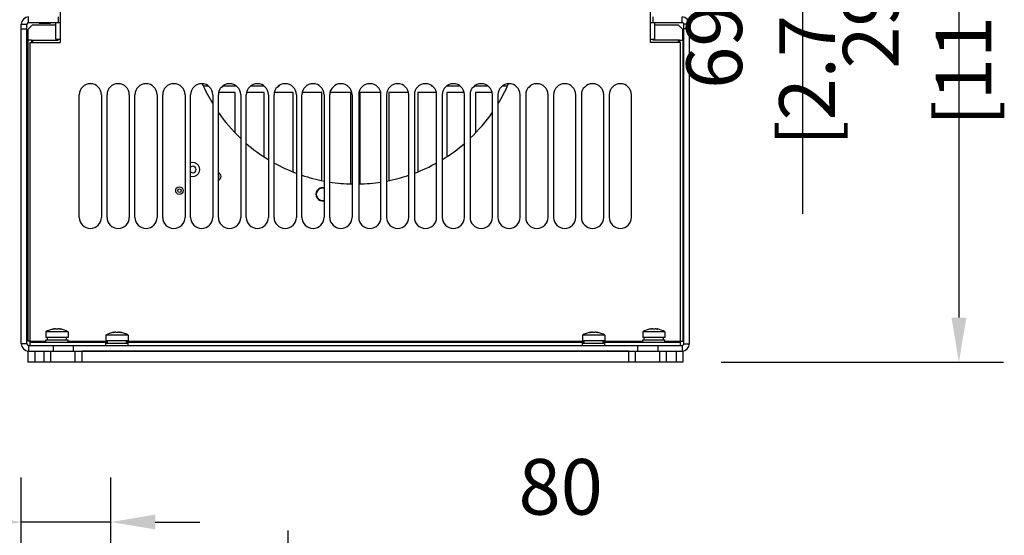
# Model space of a CAD drawing. Extents: x 0 to 2970, y 0 to 2100.
# Drawn here: x 636 to 1078, y 1372 to 1603 of the extents above; entities that cross this region are included whole.
import ezdxf

# ---------------------------------------------------------------- set-up
doc = ezdxf.new("R2010")
doc.units = 0
doc.header["$LTSCALE"] = 100
doc.layers.get('Defpoints').update_dxf_attribs({"linetype": 'CONTINUOUS'})
for name, color, linetype in [('64738453_DXF_CONTINUOUS_LINE', 7, 'CONTINUOUS'), ('68314518_DXF_CONTINUOUS_LINE', 7, 'CONTINUOUS'), ('68314526_DXF_CONTINUOUS_LINE', 7, 'CONTINUOUS'), ('68314585_DXF_CONTINUOUS_LINE', 7, 'CONTINUOUS'), ('68314593_DXF_CONTINUOUS_LINE', 7, 'CONTINUOUS'), ('68314682_DXF_CONTINUOUS_LINE', 7, 'CONTINUOUS'), ('ALL_DIM', 7, 'CONTINUOUS'), ('CFSPM3-2_DXF_CONTINUOUS_LINE', 7, 'CONTINUOUS'), ('CH4-12_DXF_CONTINUOUS_LINE', 7, 'CONTINUOUS'), ('LIB_64276379DXF_CONTINUOUS_LINE', 7, 'CONTINUOUS'), ('LIB_68343054DXF_CONTINUOUS_LINE', 7, 'CONTINUOUS'), ('LIB_68343119DXF_CONTINUOUS_LINE', 7, 'CONTINUOUS')]:
    doc.layers.add(name, color=color, linetype=linetype)
doc.styles.get("Standard").update_dxf_attribs({"font": 'txt', "width": 0.75})
doc.dimstyles.new('DIMSTYLE_10', dxfattribs={"dimscale": 10, "dimtxt": 2.5, "dimasz": 2, "dimexe": 2, "dimexo": 0.63, "dimtad": 1, "dimdec": 0, "dimzin": 12, "dimdsep": 46, "dimtxsty": 'Standard', "dimcen": 0.09, "dimadec": 0, "dimazin": 0, "dimtp": 0.3, "dimtm": 0.3, "dimtfac": 0.7, "dimtdec": 4, "dimtmove": 0, "dimatfit": 0, "dimfxl": 0, "dimtolj": 1, "dimtzin": 0, "dimarcsym": 0})
doc.dimstyles.new('DIMSTYLE_3', dxfattribs={"dimscale": 10, "dimtxt": 2.5, "dimasz": 2, "dimexe": 2, "dimexo": 0.63, "dimtad": 1, "dimdec": 0, "dimzin": 12, "dimdsep": 46, "dimtxsty": 'Standard', "dimcen": 0.09, "dimadec": 0, "dimazin": 0, "dimtfac": 0.7, "dimtdec": 4, "dimtmove": 0, "dimatfit": 0, "dimfxl": 0, "dimtolj": 1, "dimtzin": 0, "dimarcsym": 0})
doc.dimstyles.new('DIMSTYLE_5', dxfattribs={"dimscale": 10, "dimtxt": 2.5, "dimasz": 2, "dimexe": 2, "dimexo": 0.63, "dimtad": 1, "dimdec": 0, "dimzin": 12, "dimdsep": 46, "dimtxsty": 'Standard', "dimcen": 0.09, "dimadec": 0, "dimazin": 0, "dimtp": 0.5, "dimtm": 0.5, "dimtfac": 0.7, "dimtdec": 4, "dimtmove": 0, "dimatfit": 0, "dimfxl": 0, "dimtolj": 1, "dimtzin": 0, "dimarcsym": 0})
doc.dimstyles.new('DIMSTYLE_9', dxfattribs={"dimscale": 10, "dimtxt": 2.5, "dimasz": 2, "dimexe": 2, "dimexo": 0.63, "dimtad": 1, "dimdec": 0, "dimzin": 12, "dimdsep": 46, "dimtxsty": 'Standard', "dimcen": 0.09, "dimadec": 0, "dimazin": 0, "dimtp": 0.8, "dimtm": 0.8, "dimtfac": 0.7, "dimtdec": 4, "dimtmove": 0, "dimatfit": 0, "dimfxl": 0, "dimtolj": 1, "dimtzin": 0, "dimarcsym": 0})

# ---------------------------------------------------------------- blocks, each defined once
blk = doc.blocks.new('*D11')
at = {"layer": 'ALL_DIM', "color": 0, "lineweight": -2}
for p, q in [((636.51, 1341.92), (636.51, 1397.61)), ((676.66, 1210.63), (676.66, 1397.61)), ((616.51, 1377.61), (455.88, 1377.61)), ((676.66, 1377.61), (636.51, 1377.61)), ((696.66, 1377.61), (716.66, 1377.61))]:
    blk.add_line(p, q, dxfattribs=at)
at = {"layer": 'ALL_DIM', "color": 0}
for points in [[(616.51, 1380.94), (616.51, 1374.28), (636.51, 1377.61)], [(696.66, 1380.94), (696.66, 1374.28), (676.66, 1377.61)]]:
    blk.add_solid(points, dxfattribs=at)
at = {"layer": 'Defpoints', "color": 0}
for p in [(676.66, 1377.61), (636.51, 1335.62), (676.66, 1204.33)]:
    blk.add_point(p, dxfattribs=at)
at = {"layer": 'ALL_DIM', "color": 0, "insert": (526.19, 1396.36), "char_height": 25, "attachment_point": 5}
blk.add_mtext('\\A1;40 [1.58]', dxfattribs=at)
blk = doc.blocks.new('*D12')
at = {"layer": 'ALL_DIM', "color": 0, "lineweight": -2}
for p, q in [((676.66, 1208.99), (676.66, 1373.82)), ((756.36, 1208.99), (756.36, 1373.82)), ((656.66, 1353.82), (636.66, 1353.82)), ((676.66, 1353.82), (756.36, 1353.82)), ((776.36, 1353.82), (949.01, 1353.82))]:
    blk.add_line(p, q, dxfattribs=at)
at = {"layer": 'ALL_DIM', "color": 0}
for points in [[(656.66, 1357.16), (656.66, 1350.49), (676.66, 1353.82)], [(776.36, 1357.16), (776.36, 1350.49), (756.36, 1353.82)]]:
    blk.add_solid(points, dxfattribs=at)
at = {"layer": 'Defpoints', "color": 0}
for p in [(756.36, 1353.82), (676.66, 1202.69), (756.36, 1202.69)]:
    blk.add_point(p, dxfattribs=at)
at = {"layer": 'ALL_DIM', "color": 0, "insert": (878.7, 1372.57), "char_height": 25, "attachment_point": 5}
blk.add_mtext('\\A1;80 [3.14]', dxfattribs=at)
blk = doc.blocks.new('*D26')
at = {"layer": 'ALL_DIM', "color": 0, "lineweight": -2}
for p, q in [((769.21, 1888.34), (451.61, 1888.34)), ((471.61, 1868.34), (471.61, 1469.37)), ((625.21, 1449.37), (451.61, 1449.37))]:
    blk.add_line(p, q, dxfattribs=at)
at = {"layer": 'ALL_DIM', "color": 0}
for points in [[(468.28, 1868.34), (474.94, 1868.34), (471.61, 1888.34)], [(468.28, 1469.37), (474.94, 1469.37), (471.61, 1449.37)]]:
    blk.add_solid(points, dxfattribs=at)
at = {"layer": 'Defpoints', "color": 0}
for p in [(775.51, 1888.34), (471.61, 1449.37), (631.51, 1449.37)]:
    blk.add_point(p, dxfattribs=at)
at = {"layer": 'ALL_DIM', "color": 0, "insert": (452.86, 1671.85), "char_height": 25, "attachment_point": 5, "rotation": 90}
blk.add_mtext('\\A1;439 [17.28]', dxfattribs=at)
blk = doc.blocks.new('*D27')
at = {"layer": 'ALL_DIM', "color": 0, "lineweight": -2}
for p, q in [((987.23, 1837.37), (987.23, 1857.37)), ((847.8, 1817.37), (1007.23, 1817.37)), ((987.23, 1817.37), (987.23, 1748.37)), ((907.31, 1748.37), (1007.23, 1748.37)), ((987.23, 1728.37), (987.23, 1516.02))]:
    blk.add_line(p, q, dxfattribs=at)
at = {"layer": 'ALL_DIM', "color": 0}
for points in [[(983.9, 1837.37), (990.56, 1837.37), (987.23, 1817.37)], [(983.9, 1728.37), (990.56, 1728.37), (987.23, 1748.37)]]:
    blk.add_solid(points, dxfattribs=at)
at = {"layer": 'Defpoints', "color": 0}
for p in [(841.5, 1817.37), (901.01, 1748.37), (987.23, 1748.37)]:
    blk.add_point(p, dxfattribs=at)
at = {"layer": 'ALL_DIM', "color": 0, "insert": (968.48, 1591.02), "char_height": 25, "attachment_point": 5, "rotation": 90}
blk.add_mtext('\\A1;69 [2.72]', dxfattribs=at)
blk = doc.blocks.new('*D28')
at = {"layer": 'ALL_DIM', "color": 0, "lineweight": -2}
for p, q in [((905.39, 1748.37), (1077.51, 1748.37)), ((1057.51, 1728.37), (1057.51, 1469.37)), ((950.81, 1449.37), (1077.51, 1449.37))]:
    blk.add_line(p, q, dxfattribs=at)
at = {"layer": 'ALL_DIM', "color": 0}
for points in [[(1054.17, 1728.37), (1060.84, 1728.37), (1057.51, 1748.37)], [(1054.17, 1469.37), (1060.84, 1469.37), (1057.51, 1449.37)]]:
    blk.add_solid(points, dxfattribs=at)
at = {"layer": 'Defpoints', "color": 0}
for p in [(899.09, 1748.37), (944.51, 1449.37), (1057.51, 1449.37)]:
    blk.add_point(p, dxfattribs=at)
at = {"layer": 'ALL_DIM', "color": 0, "insert": (1038.76, 1609.55), "char_height": 25, "attachment_point": 5, "rotation": 90}
blk.add_mtext('\\A1;299 [11.77]', dxfattribs=at)
blk = doc.blocks.new('*D29')
at = {"layer": 'ALL_DIM', "color": 0, "lineweight": -2}
for p, q in [((687.2, 1816.87), (524.46, 1816.87)), ((544.46, 1796.87), (544.46, 1469.37)), ((625.21, 1449.37), (524.46, 1449.37))]:
    blk.add_line(p, q, dxfattribs=at)
at = {"layer": 'ALL_DIM', "color": 0}
for points in [[(541.13, 1796.87), (547.8, 1796.87), (544.46, 1816.87)], [(541.13, 1469.37), (547.8, 1469.37), (544.46, 1449.37)]]:
    blk.add_solid(points, dxfattribs=at)
at = {"layer": 'Defpoints', "color": 0}
for p in [(693.5, 1816.87), (544.46, 1449.37), (631.51, 1449.37)]:
    blk.add_point(p, dxfattribs=at)
at = {"layer": 'ALL_DIM', "color": 0, "insert": (525.71, 1646.58), "char_height": 25, "attachment_point": 5, "rotation": 90}
blk.add_mtext('\\A1;367 [14.47]', dxfattribs=at)

msp = doc.modelspace()

# ---------------------------------------------------------------- linework, layer by layer
at = {"layer": '64738453_DXF_CONTINUOUS_LINE', "color": 7}
for p, q in [((639.51, 1454.37), (639.51, 1449.37)), ((641.36, 1454.37), (646.76, 1454.37)), ((649.76, 1449.37), (649.76, 1454.37)), ((660.76, 1449.37), (660.76, 1454.37)), ((909.26, 1454.37), (663.76, 1454.37)), ((912.26, 1449.37), (912.26, 1454.37)), ((923.26, 1449.37), (923.26, 1454.37)), ((926.26, 1454.37), (931.65, 1454.37)), ((933.51, 1454.37), (933.51, 1449.37)), ((933.51, 1449.37), (639.51, 1449.37))]:
    msp.add_line(p, q, dxfattribs=at)
at = {"layer": '64738453_DXF_CONTINUOUS_LINE', "color": 9}
for p, q in [((642.51, 1454.37), (642.51, 1449.37)), ((646.76, 1449.37), (646.76, 1454.37)), ((663.76, 1449.37), (663.76, 1454.37)), ((909.26, 1449.37), (909.26, 1454.37)), ((926.26, 1449.37), (926.26, 1454.37)), ((930.51, 1454.37), (930.51, 1449.37))]:
    msp.add_line(p, q, dxfattribs=at)
at = {"layer": '68314518_DXF_CONTINUOUS_LINE', "color": 7}
for p, q in [((652.01, 1594.37), (652.01, 1601.87)), ((921.01, 1594.37), (921.01, 1601.87)), ((652.01, 1594.37), (654.01, 1594.37)), ((919.01, 1594.37), (921.01, 1594.37))]:
    msp.add_line(p, q, dxfattribs=at)
at = {"layer": '68314526_DXF_CONTINUOUS_LINE', "color": 7}
for p, q in [((636.51, 1457.67), (636.51, 1601.07)), ((636.51, 1601.07), (639.01, 1601.07)), ((639.01, 1457.67), (639.01, 1601.07)), ((639.81, 1601.87), (654.01, 1601.87)), ((653.01, 1604.37), (653.01, 1601.87)), ((919.01, 1601.87), (933.21, 1601.87)), ((920.01, 1604.37), (920.01, 1601.87)), ((936.51, 1601.07), (934.01, 1601.07)), ((934.01, 1457.67), (934.01, 1601.07)), ((936.51, 1457.67), (936.51, 1601.07)), ((639.81, 1456.87), (933.21, 1456.87)), ((650.76, 1456.87), (650.76, 1454.37)), ((659.76, 1456.87), (659.76, 1454.37)), ((913.26, 1456.87), (913.26, 1454.37)), ((922.26, 1456.87), (922.26, 1454.37)), ((639.81, 1454.37), (933.21, 1454.37))]:
    msp.add_line(p, q, dxfattribs=at)
at = {"layer": '68314526_DXF_CONTINUOUS_LINE', "color": 9}
for p, q in [((639.81, 1601.87), (639.81, 1604.37)), ((933.21, 1601.87), (933.21, 1604.37)), ((636.51, 1599.07), (639.01, 1599.07)), ((936.51, 1599.07), (934.01, 1599.07)), ((639.01, 1457.67), (636.51, 1457.67)), ((639.81, 1456.87), (639.81, 1454.37)), ((933.21, 1456.87), (933.21, 1454.37)), ((934.01, 1457.67), (936.51, 1457.67))]:
    msp.add_line(p, q, dxfattribs=at)
at = {"layer": '68314526_DXF_CONTINUOUS_LINE', "color": 7}
for centre, radius, start, end in [((639.81, 1601.07), 3.3, 90, 180), ((639.81, 1601.07), 0.8, 90, 180), ((933.21, 1601.07), 3.3, 0, 90), ((933.21, 1601.07), 0.8, 0, 90), ((639.81, 1457.67), 3.3, 180, 270), ((639.81, 1457.67), 0.8, 180, 270), ((933.21, 1457.67), 3.3, 270, 360), ((933.21, 1457.67), 0.8, 270, 360)]:
    msp.add_arc(centre, radius, start, end, dxfattribs=at)
at = {"layer": '68314585_DXF_CONTINUOUS_LINE', "color": 7}
for p, q in [((641.58, 1600.8), (639.58, 1598.8)), ((641.58, 1600.8), (652.01, 1600.8)), ((921.01, 1600.8), (931.44, 1600.8)), ((933.44, 1598.8), (931.44, 1600.8)), ((639.58, 1593.87), (639.58, 1598.8)), ((933.44, 1598.8), (933.44, 1593.87)), ((718.42, 1573.37), (720.49, 1573.37)), ((732.51, 1570.37), (725.17, 1570.37)), ((727.02, 1573.37), (732.99, 1573.37)), ((732.51, 1552.47), (732.51, 1570.37)), ((745.51, 1570.37), (737.67, 1570.37)), ((739.52, 1573.37), (745.49, 1573.37)), ((745.51, 1541.81), (745.51, 1570.37)), ((758.51, 1570.37), (750.17, 1570.37)), ((752.02, 1573.37), (752.51, 1573.37)), ((752.51, 1573.37), (752.51, 1573.64)), ((758.51, 1535.04), (758.51, 1570.37)), ((771.51, 1570.37), (762.67, 1570.37)), ((771.51, 1531.08), (771.51, 1570.37)), ((784.51, 1570.37), (775.17, 1570.37)), ((784.51, 1529.53), (784.51, 1570.37)), ((797.85, 1570.37), (788.51, 1570.37)), ((788.51, 1570.37), (788.51, 1529.53)), ((810.35, 1570.37), (801.51, 1570.37)), ((801.51, 1570.37), (801.51, 1531.08)), ((822.85, 1570.37), (814.51, 1570.37)), ((814.51, 1570.37), (814.51, 1535.04)), ((820.51, 1573.64), (820.51, 1573.37)), ((820.51, 1573.37), (820.99, 1573.37)), ((835.35, 1570.37), (827.51, 1570.37)), ((827.51, 1570.37), (827.51, 1541.81)), ((827.52, 1573.37), (833.49, 1573.37)), ((840.02, 1573.37), (845.99, 1573.37)), ((847.85, 1570.37), (840.51, 1570.37)), ((840.51, 1570.37), (840.51, 1552.47)), ((852.52, 1573.37), (854.6, 1573.37))]:
    msp.add_line(p, q, dxfattribs=at)
at = {"layer": '68314593_DXF_CONTINUOUS_LINE', "color": 7}
for p, q in [((639.51, 1593.87), (639.51, 1458.87)), ((641.01, 1593.87), (639.51, 1593.87)), ((641.01, 1593.87), (641.01, 1592.87)), ((641.01, 1593.87), (653.01, 1593.87)), ((653.01, 1593.87), (653.01, 1594.37)), ((920.01, 1594.37), (920.01, 1593.87)), ((932.01, 1593.87), (920.01, 1593.87)), ((932.01, 1593.87), (933.51, 1593.87)), ((932.01, 1593.87), (932.01, 1592.87)), ((933.51, 1593.87), (933.51, 1458.87)), ((640.51, 1458.87), (639.51, 1458.87)), ((932.51, 1458.87), (933.51, 1458.87))]:
    msp.add_line(p, q, dxfattribs=at)
at = {"layer": '68314593_DXF_CONTINUOUS_LINE', "color": 9}
for p, q in [((641.51, 1593.87), (641.51, 1592.87)), ((931.51, 1593.87), (931.51, 1592.87))]:
    msp.add_line(p, q, dxfattribs=at)
at = {"layer": '68314593_DXF_CONTINUOUS_LINE', "color": 7}
msp.add_circle((707.51, 1526.4), 1.68, dxfattribs=at)
at = {"layer": '68314593_DXF_CONTINUOUS_LINE', "color": 9}
msp.add_circle((707.51, 1526.4), 0.781, dxfattribs=at)
at = {"layer": '68314593_DXF_CONTINUOUS_LINE', "color": 7}
for centre, radius, start, end in [((786.51, 1604.37), 75, 203.7203, 211.1346), ((786.51, 1604.37), 75, 328.8654, 336.2797), ((786.51, 1604.37), 75, 214.7975, 226.5383), ((786.51, 1604.37), 75, 313.4617, 325.2025), ((786.51, 1604.37), 75, 229.055, 238.5598), ((786.51, 1604.37), 75, 301.4402, 310.945), ((786.51, 1604.37), 75, 240.8055, 249.2519), ((786.51, 1604.37), 75, 290.7481, 299.1945), ((724.51, 1532.73), 1.68, 287.5546, 72.4454), ((786.51, 1604.37), 75, 251.3204, 259.2203), ((786.51, 1604.37), 75, 261.1777, 268.8524), ((786.51, 1604.37), 75, 271.1476, 278.8223), ((786.51, 1604.37), 75, 280.7797, 288.6796)]:
    msp.add_arc(centre, radius, start, end, dxfattribs=at)
at = {"layer": '68314593_DXF_CONTINUOUS_LINE', "color": 9}
msp.add_arc((724.51, 1532.73), 0.781, 310.1404, 45, dxfattribs=at)
at = {"layer": '68314682_DXF_CONTINUOUS_LINE', "color": 7}
for p, q in [((654.01, 1608.37), (654.01, 1592.87)), ((919.01, 1592.87), (919.01, 1608.37)), ((640.51, 1456.87), (640.51, 1592.87)), ((640.51, 1592.87), (654.01, 1592.87)), ((932.51, 1592.87), (919.01, 1592.87)), ((932.51, 1456.87), (932.51, 1592.87)), ((662.51, 1514.37), (662.51, 1569.37)), ((672.51, 1569.37), (672.51, 1514.37)), ((675.01, 1514.37), (675.01, 1569.37)), ((685.01, 1569.37), (685.01, 1514.37)), ((687.51, 1514.37), (687.51, 1569.37)), ((697.51, 1569.37), (697.51, 1514.37)), ((700.01, 1514.37), (700.01, 1569.37)), ((710.01, 1569.37), (710.01, 1514.37)), ((712.51, 1514.37), (712.51, 1569.37)), ((722.51, 1569.37), (722.51, 1514.37)), ((725.01, 1514.37), (725.01, 1569.37)), ((735.01, 1569.37), (735.01, 1514.37)), ((737.51, 1514.37), (737.51, 1569.37)), ((747.51, 1569.37), (747.51, 1514.37)), ((750.01, 1514.37), (750.01, 1569.37)), ((760.01, 1569.37), (760.01, 1514.37)), ((762.51, 1514.37), (762.51, 1569.37)), ((772.51, 1569.37), (772.51, 1514.37)), ((775.01, 1514.37), (775.01, 1569.37)), ((785.01, 1569.37), (785.01, 1514.37)), ((788.01, 1569.37), (788.01, 1514.37)), ((798.01, 1514.37), (798.01, 1569.37)), ((800.51, 1569.37), (800.51, 1514.37)), ((810.51, 1514.37), (810.51, 1569.37)), ((813.01, 1569.37), (813.01, 1514.37)), ((823.01, 1514.37), (823.01, 1569.37)), ((825.51, 1569.37), (825.51, 1514.37)), ((835.51, 1514.37), (835.51, 1569.37)), ((838.01, 1569.37), (838.01, 1514.37)), ((848.01, 1514.37), (848.01, 1569.37)), ((850.51, 1569.37), (850.51, 1514.37)), ((860.51, 1514.37), (860.51, 1569.37)), ((863.01, 1569.37), (863.01, 1514.37)), ((873.01, 1514.37), (873.01, 1569.37)), ((875.51, 1569.37), (875.51, 1514.37)), ((885.51, 1514.37), (885.51, 1569.37)), ((888.01, 1569.37), (888.01, 1514.37)), ((898.01, 1514.37), (898.01, 1569.37)), ((900.51, 1569.37), (900.51, 1514.37)), ((910.51, 1514.37), (910.51, 1569.37)), ((640.51, 1458.37), (675.21, 1458.37)), ((683.8, 1458.37), (889.21, 1458.37)), ((897.8, 1458.37), (932.51, 1458.37))]:
    msp.add_line(p, q, dxfattribs=at)
at = {"layer": '68314682_DXF_CONTINUOUS_LINE', "color": 9}
for p, q in [((640.51, 1458.87), (647.51, 1458.87)), ((657.51, 1458.87), (675.21, 1458.87)), ((683.8, 1458.87), (889.21, 1458.87)), ((897.8, 1458.87), (915.51, 1458.87)), ((925.51, 1458.87), (932.51, 1458.87))]:
    msp.add_line(p, q, dxfattribs=at)
at = {"layer": '68314682_DXF_CONTINUOUS_LINE', "color": 7}
for centre, start, end in [((667.51, 1569.37), 0, 180), ((680.01, 1569.37), 0, 180), ((692.51, 1569.37), 0, 180), ((705.01, 1569.37), 0, 180), ((717.51, 1569.37), 0, 180), ((730.01, 1569.37), 0, 180), ((742.51, 1569.37), 0, 180), ((755.01, 1569.37), 0, 180), ((767.51, 1569.37), 0, 180), ((780.01, 1569.37), 0, 180), ((793.01, 1569.37), 0, 180), ((805.51, 1569.37), 0, 180), ((818.01, 1569.37), 0, 180), ((830.51, 1569.37), 0, 180), ((843.01, 1569.37), 0, 180), ((855.51, 1569.37), 0, 180), ((868.01, 1569.37), 0, 180), ((880.51, 1569.37), 0, 180), ((893.01, 1569.37), 0, 180), ((905.51, 1569.37), 0, 180), ((667.51, 1514.37), 180, 360), ((680.01, 1514.37), 180, 360), ((692.51, 1514.37), 180, 360), ((705.01, 1514.37), 180, 360), ((717.51, 1514.37), 180, 360), ((730.01, 1514.37), 180, 360), ((742.51, 1514.37), 180, 360), ((755.01, 1514.37), 180, 360), ((767.51, 1514.37), 180, 360), ((780.01, 1514.37), 180, 360), ((793.01, 1514.37), 180, 360), ((805.51, 1514.37), 180, 360), ((818.01, 1514.37), 180, 360), ((830.51, 1514.37), 180, 360), ((843.01, 1514.37), 180, 360), ((855.51, 1514.37), 180, 360), ((868.01, 1514.37), 180, 360), ((880.51, 1514.37), 180, 360), ((893.01, 1514.37), 180, 360), ((905.51, 1514.37), 180, 360)]:
    msp.add_arc(centre, 5, start, end, dxfattribs=at)
at = {"layer": 'CFSPM3-2_DXF_CONTINUOUS_LINE', "color": 7}
msp.add_arc((713.51, 1535.87), 3.15, 251.4522, 108.5478, dxfattribs=at)
at = {"layer": 'CH4-12_DXF_CONTINUOUS_LINE', "color": 7}
msp.add_arc((771.75, 1524.73), 3, 75.2688, 284.7312, dxfattribs=at)
at = {"layer": 'CH4-12_DXF_CONTINUOUS_LINE', "color": 9}
msp.add_arc((771.75, 1524.73), 2.8, 74.2028, 285.7965, dxfattribs=at)
at = {"layer": 'LIB_64276379DXF_CONTINUOUS_LINE', "color": 9}
for p, q in [((650.66, 1464.23), (650.66, 1464.15)), ((654.36, 1464.23), (654.36, 1464.15)), ((918.66, 1464.23), (918.66, 1464.15)), ((922.36, 1464.23), (922.36, 1464.15))]:
    msp.add_line(p, q, dxfattribs=at)
at = {"layer": 'LIB_64276379DXF_CONTINUOUS_LINE', "color": 7}
for p, q in [((650.91, 1464.18), (650.91, 1464.29)), ((654.11, 1464.18), (654.11, 1464.29)), ((918.91, 1464.18), (918.91, 1464.29)), ((922.11, 1464.18), (922.11, 1464.29)), ((657.51, 1462.97), (647.51, 1462.97)), ((647.51, 1462.97), (647.51, 1460.47)), ((657.51, 1460.47), (647.51, 1460.47)), ((647.51, 1459.37), (657.51, 1459.37)), ((647.51, 1458.37), (647.51, 1459.37)), ((648.21, 1459.37), (648.21, 1460.47)), ((656.8, 1459.37), (656.8, 1460.47)), ((657.51, 1462.97), (657.51, 1460.47)), ((657.51, 1458.37), (657.51, 1459.37)), ((925.51, 1462.97), (915.51, 1462.97)), ((915.51, 1462.97), (915.51, 1460.47)), ((925.51, 1460.47), (915.51, 1460.47)), ((915.51, 1459.37), (925.51, 1459.37)), ((915.51, 1458.37), (915.51, 1459.37)), ((916.21, 1459.37), (916.21, 1460.47)), ((924.8, 1459.37), (924.8, 1460.47)), ((925.51, 1462.97), (925.51, 1460.47)), ((925.51, 1458.37), (925.51, 1459.37))]:
    msp.add_line(p, q, dxfattribs=at)
for centre, start, end in [((652.51, 1455.08), 99.8577, 122.3443), ((652.51, 1455.08), 57.6557, 80.1423), ((920.51, 1455.08), 99.8577, 122.3443), ((920.51, 1455.08), 57.6557, 80.1423)]:
    msp.add_arc(centre, 9.35, start, end, dxfattribs=at)
for points, start_tangent, end_tangent in [([(650.45, 1464.15), (650.45, 1464.15), (650.46, 1464.17), (650.51, 1464.18), (650.57, 1464.2), (650.66, 1464.23)], (-0.383254, 0.923643), (0.972279, 0.233825)), ([(650.91, 1464.18), (650.81, 1464.17), (650.71, 1464.15), (650.62, 1464.14), (650.54, 1464.14), (650.49, 1464.14), (650.46, 1464.14), (650.45, 1464.15)], (-0.987204, -0.159461), (-0.421617, 0.906774)), ([(650.45, 1464.15), (650.45, 1464.15)], (-0.421616, 0.906774), (-0.383254, 0.923643)), ([(650.66, 1464.23), (650.72, 1464.24), (650.77, 1464.25), (650.8, 1464.26), (650.83, 1464.27), (650.85, 1464.27), (650.87, 1464.28), (650.89, 1464.28), (650.9, 1464.28), (650.91, 1464.29)], (0.972279, 0.233825), (0.972623, 0.232389)), ([(651.05, 1464.2), (650.93, 1464.18), (650.91, 1464.18)], (-0.982489, -0.186321), (-0.987204, -0.159461)), ([(651.16, 1464.23), (651.05, 1464.2)], (-0.977849, -0.209311), (-0.982489, -0.186321)), ([(651.26, 1464.24), (651.16, 1464.23)], (-0.985166, -0.171605), (-0.977849, -0.209311)), ([(652, 1464.23), (651.98, 1464.25), (651.94, 1464.26), (651.88, 1464.28), (651.81, 1464.28), (651.74, 1464.29), (651.65, 1464.29), (651.55, 1464.28), (651.46, 1464.27), (651.36, 1464.26), (651.26, 1464.24)], (-0.456877, 0.88953), (-0.985166, -0.171605)), ([(653.01, 1464.23), (652.98, 1464.2), (652.93, 1464.18), (652.85, 1464.16), (652.74, 1464.15), (652.63, 1464.14), (652.51, 1464.14), (652.38, 1464.14), (652.27, 1464.15), (652.17, 1464.16), (652.09, 1464.18), (652.03, 1464.2), (652, 1464.23)], (-0.456877, -0.88953), (-0.456877, 0.88953)), ([(653.76, 1464.24), (653.66, 1464.26), (653.56, 1464.27), (653.46, 1464.28), (653.36, 1464.29), (653.28, 1464.29), (653.2, 1464.28), (653.13, 1464.28), (653.08, 1464.26), (653.04, 1464.25), (653.01, 1464.23)], (-0.985166, 0.171604), (-0.456877, -0.88953)), ([(653.85, 1464.23), (653.76, 1464.24)], (-0.977849, 0.209311), (-0.985166, 0.171604)), ([(653.96, 1464.2), (653.85, 1464.23)], (-0.982487, 0.186329), (-0.977849, 0.209311)), ([(654.11, 1464.18), (654.08, 1464.18), (653.96, 1464.2)], (-0.987205, 0.159457), (-0.982487, 0.186329)), ([(654.11, 1464.29), (654.12, 1464.28), (654.13, 1464.28), (654.14, 1464.28), (654.16, 1464.27), (654.19, 1464.27), (654.22, 1464.26), (654.25, 1464.25), (654.3, 1464.24), (654.36, 1464.23)], (0.972623, -0.232389), (0.972279, -0.233825)), ([(654.57, 1464.15), (654.56, 1464.14), (654.53, 1464.14), (654.47, 1464.14), (654.39, 1464.14), (654.3, 1464.15), (654.2, 1464.17), (654.11, 1464.18)], (-0.421629, -0.906768), (-0.987205, 0.159457)), ([(654.36, 1464.23), (654.44, 1464.2), (654.51, 1464.18), (654.55, 1464.17), (654.57, 1464.15), (654.57, 1464.15)], (0.972279, -0.233825), (-0.384603, -0.923082)), ([(654.57, 1464.15), (654.57, 1464.15)], (-0.384603, -0.923082), (-0.421629, -0.906768)), ([(918.45, 1464.15), (918.45, 1464.15), (918.46, 1464.17), (918.51, 1464.18), (918.57, 1464.2), (918.66, 1464.23)], (-0.383254, 0.923643), (0.972279, 0.233825)), ([(918.91, 1464.18), (918.81, 1464.17), (918.71, 1464.15), (918.62, 1464.14), (918.54, 1464.14), (918.49, 1464.14), (918.46, 1464.14), (918.45, 1464.15)], (-0.987204, -0.159461), (-0.421617, 0.906774)), ([(918.45, 1464.15), (918.45, 1464.15)], (-0.421617, 0.906774), (-0.383254, 0.923643)), ([(918.66, 1464.23), (918.72, 1464.24), (918.77, 1464.25), (918.8, 1464.26), (918.83, 1464.27), (918.85, 1464.27), (918.87, 1464.28), (918.89, 1464.28), (918.9, 1464.28), (918.91, 1464.29)], (0.972279, 0.233825), (0.972623, 0.232389)), ([(919.05, 1464.2), (918.93, 1464.18), (918.91, 1464.18)], (-0.982489, -0.186321), (-0.987204, -0.159461)), ([(919.16, 1464.23), (919.05, 1464.2)], (-0.977849, -0.209311), (-0.982489, -0.186321)), ([(919.26, 1464.24), (919.16, 1464.23)], (-0.985166, -0.171605), (-0.977849, -0.209311)), ([(920, 1464.23), (919.98, 1464.25), (919.94, 1464.26), (919.88, 1464.28), (919.81, 1464.28), (919.74, 1464.29), (919.65, 1464.29), (919.55, 1464.28), (919.46, 1464.27), (919.36, 1464.26), (919.26, 1464.24)], (-0.456877, 0.88953), (-0.985166, -0.171605)), ([(921.01, 1464.23), (920.98, 1464.2), (920.93, 1464.18), (920.85, 1464.16), (920.74, 1464.15), (920.63, 1464.14), (920.51, 1464.14), (920.38, 1464.14), (920.27, 1464.15), (920.17, 1464.16), (920.09, 1464.18), (920.03, 1464.2), (920, 1464.23)], (-0.456877, -0.88953), (-0.456877, 0.88953)), ([(921.76, 1464.24), (921.66, 1464.26), (921.56, 1464.27), (921.46, 1464.28), (921.36, 1464.29), (921.28, 1464.29), (921.2, 1464.28), (921.13, 1464.28), (921.08, 1464.26), (921.04, 1464.25), (921.01, 1464.23)], (-0.985166, 0.171604), (-0.456877, -0.88953)), ([(921.85, 1464.23), (921.76, 1464.24)], (-0.977849, 0.209311), (-0.985166, 0.171604)), ([(921.96, 1464.2), (921.85, 1464.23)], (-0.982487, 0.186329), (-0.977849, 0.209311)), ([(922.11, 1464.18), (922.08, 1464.18), (921.96, 1464.2)], (-0.987205, 0.159457), (-0.982487, 0.186329)), ([(922.11, 1464.29), (922.12, 1464.28), (922.13, 1464.28), (922.14, 1464.28), (922.16, 1464.27), (922.19, 1464.27), (922.22, 1464.26), (922.25, 1464.25), (922.3, 1464.24), (922.36, 1464.23)], (0.972623, -0.232389), (0.972279, -0.233825)), ([(922.57, 1464.15), (922.56, 1464.14), (922.53, 1464.14), (922.47, 1464.14), (922.39, 1464.14), (922.3, 1464.15), (922.2, 1464.17), (922.11, 1464.18)], (-0.421629, -0.906768), (-0.987205, 0.159457)), ([(922.36, 1464.23), (922.44, 1464.2), (922.51, 1464.18), (922.55, 1464.17), (922.57, 1464.15), (922.57, 1464.15)], (0.972279, -0.233825), (-0.384603, -0.923082)), ([(922.57, 1464.15), (922.57, 1464.15)], (-0.384603, -0.923082), (-0.421629, -0.906768))]:
    msp.add_spline(points, degree=3, dxfattribs=dict(at, start_tangent=start_tangent, end_tangent=end_tangent))
at = {"layer": 'LIB_68343054DXF_CONTINUOUS_LINE', "color": 7}
msp.add_arc((713.51, 1535.87), 1.5, 228.0675, 131.9325, dxfattribs=at)
at = {"layer": 'LIB_68343119DXF_CONTINUOUS_LINE', "color": 7}
for p, q in [((644.51, 1601.87), (644.51, 1601.47)), ((649.51, 1601.47), (644.51, 1601.47)), ((649.51, 1601.87), (649.51, 1601.47)), ((684.51, 1461.47), (674.51, 1461.47)), ((674.51, 1461.47), (674.51, 1458.97)), ((684.51, 1458.97), (674.51, 1458.97)), ((675.21, 1457.87), (675.21, 1458.97)), ((677.91, 1462.68), (677.91, 1462.79)), ((681.11, 1462.68), (681.11, 1462.79)), ((683.8, 1457.87), (683.8, 1458.97)), ((684.51, 1461.47), (684.51, 1458.97)), ((898.51, 1461.47), (888.51, 1461.47)), ((888.51, 1461.47), (888.51, 1458.97)), ((898.51, 1458.97), (888.51, 1458.97)), ((889.21, 1457.87), (889.21, 1458.97)), ((891.91, 1462.68), (891.91, 1462.79)), ((895.11, 1462.68), (895.11, 1462.79)), ((897.8, 1457.87), (897.8, 1458.97)), ((898.51, 1461.47), (898.51, 1458.97)), ((674.51, 1457.87), (684.51, 1457.87)), ((674.51, 1456.87), (674.51, 1457.87)), ((684.51, 1456.87), (684.51, 1457.87)), ((888.51, 1457.87), (898.51, 1457.87)), ((888.51, 1456.87), (888.51, 1457.87)), ((898.51, 1456.87), (898.51, 1457.87))]:
    msp.add_line(p, q, dxfattribs=at)
at = {"layer": 'LIB_68343119DXF_CONTINUOUS_LINE', "color": 9}
for p, q in [((677.66, 1462.73), (677.66, 1462.65)), ((681.36, 1462.73), (681.36, 1462.65)), ((891.66, 1462.73), (891.66, 1462.65)), ((895.36, 1462.73), (895.36, 1462.65))]:
    msp.add_line(p, q, dxfattribs=at)
at = {"layer": 'LIB_68343119DXF_CONTINUOUS_LINE', "color": 7}
for centre, start, end in [((679.51, 1453.58), 99.8577, 122.3443), ((679.51, 1453.58), 57.6557, 80.1423), ((893.51, 1453.58), 99.8577, 122.3443), ((893.51, 1453.58), 57.6557, 80.1423)]:
    msp.add_arc(centre, 9.35, start, end, dxfattribs=at)
for points, start_tangent, end_tangent in [([(677.45, 1462.65), (677.45, 1462.65), (677.46, 1462.67), (677.51, 1462.68), (677.57, 1462.7), (677.66, 1462.73)], (-0.383808, 0.923413), (0.972279, 0.233825)), ([(677.91, 1462.68), (677.81, 1462.67), (677.71, 1462.65), (677.62, 1462.64), (677.54, 1462.64), (677.49, 1462.64), (677.46, 1462.64), (677.45, 1462.65)], (-0.987204, -0.159461), (-0.425636, 0.904895)), ([(677.45, 1462.65), (677.45, 1462.65)], (-0.425636, 0.904894), (-0.383808, 0.923413)), ([(677.66, 1462.73), (677.72, 1462.74), (677.77, 1462.75), (677.8, 1462.76), (677.83, 1462.77), (677.85, 1462.77), (677.87, 1462.78), (677.89, 1462.78), (677.9, 1462.78), (677.91, 1462.79)], (0.972279, 0.233825), (0.972623, 0.232389)), ([(678.05, 1462.7), (677.93, 1462.68), (677.91, 1462.68)], (-0.982484, -0.186349), (-0.987204, -0.159461)), ([(678.16, 1462.73), (678.05, 1462.7)], (-0.977849, -0.209311), (-0.982484, -0.186349)), ([(678.26, 1462.75), (678.16, 1462.73)], (-0.985177, -0.17154), (-0.977849, -0.209311)), ([(679, 1462.73), (678.98, 1462.75), (678.94, 1462.76), (678.88, 1462.78), (678.82, 1462.78), (678.74, 1462.79), (678.65, 1462.79), (678.56, 1462.78), (678.46, 1462.77), (678.36, 1462.76), (678.26, 1462.75)], (-0.456877, 0.88953), (-0.985177, -0.17154)), ([(680.01, 1462.73), (679.99, 1462.7), (679.94, 1462.68), (679.87, 1462.67), (679.78, 1462.65), (679.67, 1462.64), (679.56, 1462.64), (679.45, 1462.64), (679.34, 1462.64), (679.24, 1462.65), (679.15, 1462.67), (679.08, 1462.68), (679.03, 1462.7), (679, 1462.73)], (-0.456877, -0.88953), (-0.456877, 0.88953)), ([(680.76, 1462.75), (680.66, 1462.76), (680.56, 1462.77), (680.46, 1462.78), (680.36, 1462.79), (680.28, 1462.79), (680.2, 1462.78), (680.13, 1462.78), (680.08, 1462.76), (680.04, 1462.75), (680.01, 1462.73)], (-0.985177, 0.171541), (-0.456877, -0.88953)), ([(680.85, 1462.73), (680.76, 1462.75)], (-0.977849, 0.209311), (-0.985177, 0.171541)), ([(680.96, 1462.7), (680.85, 1462.73)], (-0.982482, 0.186356), (-0.977849, 0.209311)), ([(681.11, 1462.68), (681.08, 1462.68), (680.96, 1462.7)], (-0.987205, 0.159458), (-0.982482, 0.186356)), ([(681.11, 1462.79), (681.12, 1462.78), (681.13, 1462.78), (681.14, 1462.78), (681.16, 1462.77), (681.19, 1462.77), (681.21, 1462.76), (681.25, 1462.75), (681.3, 1462.74), (681.36, 1462.73)], (0.972623, -0.232389), (0.972279, -0.233825)), ([(681.57, 1462.65), (681.56, 1462.64), (681.53, 1462.64), (681.47, 1462.64), (681.39, 1462.64), (681.3, 1462.65), (681.2, 1462.67), (681.11, 1462.68)], (-0.425649, -0.904888), (-0.987205, 0.159458)), ([(681.36, 1462.73), (681.44, 1462.7), (681.51, 1462.68), (681.55, 1462.67), (681.57, 1462.65), (681.57, 1462.65)], (0.972279, -0.233825), (-0.385116, -0.922868)), ([(681.57, 1462.65), (681.57, 1462.65)], (-0.385116, -0.922868), (-0.425649, -0.904888)), ([(891.45, 1462.65), (891.45, 1462.65), (891.46, 1462.67), (891.51, 1462.68), (891.57, 1462.7), (891.66, 1462.73)], (-0.383808, 0.923413), (0.972279, 0.233825)), ([(891.91, 1462.68), (891.81, 1462.67), (891.71, 1462.65), (891.62, 1462.64), (891.54, 1462.64), (891.49, 1462.64), (891.46, 1462.64), (891.45, 1462.65)], (-0.987204, -0.159461), (-0.425636, 0.904895)), ([(891.45, 1462.65), (891.45, 1462.65)], (-0.425636, 0.904894), (-0.383808, 0.923413)), ([(891.66, 1462.73), (891.72, 1462.74), (891.77, 1462.75), (891.8, 1462.76), (891.83, 1462.77), (891.85, 1462.77), (891.87, 1462.78), (891.89, 1462.78), (891.9, 1462.78), (891.91, 1462.79)], (0.972279, 0.233825), (0.972623, 0.232389)), ([(892.05, 1462.7), (891.93, 1462.68), (891.91, 1462.68)], (-0.982484, -0.186349), (-0.987204, -0.159461)), ([(892.16, 1462.73), (892.05, 1462.7)], (-0.977849, -0.209311), (-0.982484, -0.186349)), ([(892.26, 1462.75), (892.16, 1462.73)], (-0.985177, -0.17154), (-0.977849, -0.209311)), ([(893, 1462.73), (892.98, 1462.75), (892.94, 1462.76), (892.88, 1462.78), (892.82, 1462.78), (892.74, 1462.79), (892.65, 1462.79), (892.56, 1462.78), (892.46, 1462.77), (892.36, 1462.76), (892.26, 1462.75)], (-0.456877, 0.88953), (-0.985177, -0.17154)), ([(894.01, 1462.73), (893.99, 1462.7), (893.94, 1462.68), (893.87, 1462.67), (893.78, 1462.65), (893.67, 1462.64), (893.56, 1462.64), (893.45, 1462.64), (893.34, 1462.64), (893.24, 1462.65), (893.15, 1462.67), (893.08, 1462.68), (893.03, 1462.7), (893, 1462.73)], (-0.456877, -0.88953), (-0.456877, 0.88953)), ([(894.76, 1462.75), (894.66, 1462.76), (894.56, 1462.77), (894.46, 1462.78), (894.36, 1462.79), (894.28, 1462.79), (894.2, 1462.78), (894.13, 1462.78), (894.08, 1462.76), (894.04, 1462.75), (894.01, 1462.73)], (-0.985177, 0.171541), (-0.456877, -0.88953)), ([(894.85, 1462.73), (894.76, 1462.75)], (-0.977849, 0.209311), (-0.985177, 0.171541)), ([(894.96, 1462.7), (894.85, 1462.73)], (-0.982482, 0.186356), (-0.977849, 0.209311)), ([(895.11, 1462.68), (895.08, 1462.68), (894.96, 1462.7)], (-0.987205, 0.159458), (-0.982482, 0.186356)), ([(895.11, 1462.79), (895.12, 1462.78), (895.13, 1462.78), (895.14, 1462.78), (895.16, 1462.77), (895.19, 1462.77), (895.21, 1462.76), (895.25, 1462.75), (895.3, 1462.74), (895.36, 1462.73)], (0.972623, -0.232389), (0.972279, -0.233825)), ([(895.57, 1462.65), (895.56, 1462.64), (895.53, 1462.64), (895.47, 1462.64), (895.39, 1462.64), (895.3, 1462.65), (895.2, 1462.67), (895.11, 1462.68)], (-0.425649, -0.904888), (-0.987205, 0.159458)), ([(895.36, 1462.73), (895.44, 1462.7), (895.51, 1462.68), (895.55, 1462.67), (895.57, 1462.65), (895.57, 1462.65)], (0.972279, -0.233825), (-0.385116, -0.922868)), ([(895.57, 1462.65), (895.57, 1462.65)], (-0.385116, -0.922868), (-0.425649, -0.904888))]:
    msp.add_spline(points, degree=3, dxfattribs=dict(at, start_tangent=start_tangent, end_tangent=end_tangent))

# ---------------------------------------------------------------- dimensions: what is measured, and where the dimension line sits
at = {"layer": 'ALL_DIM', "color": 1}
for base, p1, p2, dimstyle, picture, middle in [((471.61, 1449.37), (775.51, 1888.34), (631.51, 1449.37), 'DIMSTYLE_9', '*D26', (471.61, 1671.85)), ((987.23, 1748.37), (841.5, 1817.37), (901.01, 1748.37), 'DIMSTYLE_10', '*D27', (987.23, 1591.02)), ((544.46, 1449.37), (693.5, 1816.87), (631.51, 1449.37), 'DIMSTYLE_5', '*D29', (544.46, 1646.58)), ((1057.51, 1449.37), (899.09, 1748.37), (944.51, 1449.37), 'DIMSTYLE_5', '*D28', (1057.51, 1609.55))]:
    dim = msp.add_linear_dim(base=base, p1=p1, p2=p2, angle=270, dimstyle=dimstyle, dxfattribs=at)
    dim.commit()
    dim.dimension.update_dxf_attribs({"geometry": picture, "text_midpoint": middle, "dimtype": 160})
for base, p1, p2, picture, middle in [((676.66, 1377.61), (636.51, 1335.62), (676.66, 1204.33), '*D11', (526.19, 1377.61)), ((756.36, 1353.82), (676.66, 1202.69), (756.36, 1202.69), '*D12', (878.7, 1353.82))]:
    dim = msp.add_linear_dim(base=base, p1=p1, p2=p2, dimstyle='DIMSTYLE_3', dxfattribs=at)
    dim.commit()
    dim.dimension.update_dxf_attribs({"geometry": picture, "text_midpoint": middle, "dimtype": 160})

doc.saveas('drawing.dxf')
